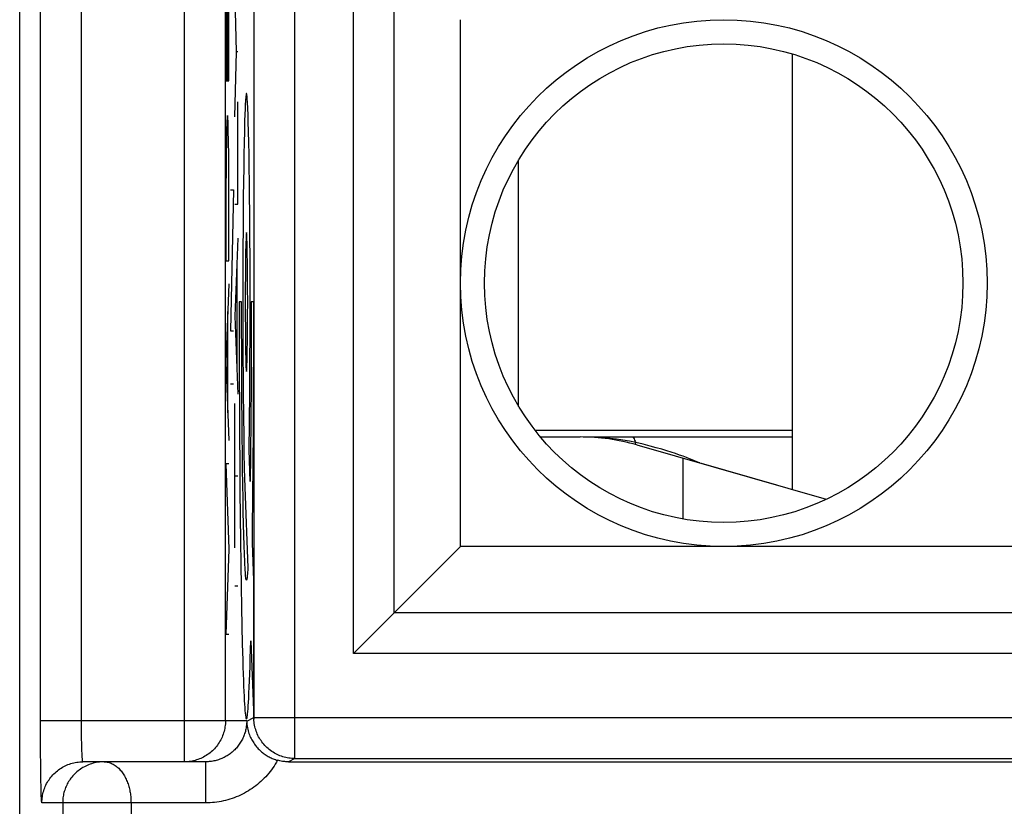
# Model space of a CAD drawing. Units: millimetres. Extents: x -26.2 to 23.6, y -23.9 to 26.1.
# Drawn here: x -1.2 to 6, y -14.7 to -8.9 of the extents above; entities that cross this region are included whole.
import ezdxf

# ---------------------------------------------------------------- set-up
doc = ezdxf.new("R2010")
doc.units = ezdxf.units.MM
doc.header["$LTSCALE"] = 16.335
doc.layers.get('0').update_dxf_attribs({"linetype": 'CONTINUOUS'})
for name, color, linetype in [('ASSI', 7, 'CONTINUOUS'), ('DRAFT', 7, 'CONTINUOUS'), ('RACCORDO', 7, 'CONTINUOUS'), ('SMUSSO', 7, 'CONTINUOUS')]:
    doc.layers.add(name, color=color, linetype=linetype)

msp = doc.modelspace()

# ---------------------------------------------------------------- linework, layer by layer
at = {"color": 250, "linetype": 'CONTINUOUS'}
for p, q in [((0.2889, -8.4101), (0.2889, -9.3571)), ((0.3116, -9.3571), (0.3116, -8.3973)), ((0.3003, -9.3571), (0.3003, -8.4698)), ((0.3669, -9.1443), (0.3541, -8.669)), ((0.3541, -9.6206), (0.3669, -9.1443)), ((0.3768, -9.1443), (0.3669, -9.1443)), ((0.2889, -9.3571), (0.3116, -9.3571)), ((0.3768, -10.2581), (0.3768, -9.5111)), ((0.4528, -9.6566), (0.4508, -9.5956)), ((0.4259, -9.6567), (0.424, -9.7275)), ((0.4547, -9.7273), (0.4528, -9.6566)), ((0.424, -9.7275), (0.4222, -9.8073)), ((0.4565, -9.8072), (0.4547, -9.7273)), ((0.4222, -9.8073), (0.4205, -9.8957)), ((0.4582, -9.8957), (0.4565, -9.8072)), ((0.4205, -9.8957), (0.419, -9.9919)), ((0.4597, -9.9921), (0.4582, -9.8957)), ((0.419, -9.9919), (0.4176, -10.0953)), ((0.4611, -10.0957), (0.4597, -9.9921)), ((0.3215, -10.153), (0.3442, -10.153)), ((0.3442, -10.153), (0.3215, -11.1853)), ((0.4176, -10.0953), (0.4164, -10.2051)), ((0.4624, -10.2056), (0.4611, -10.0957)), ((0.4164, -10.2051), (0.4153, -10.3207)), ((0.4634, -10.321), (0.4624, -10.2056)), ((0.2889, -10.2609), (0.2889, -10.6736)), ((0.3116, -10.6736), (0.3116, -10.2609)), ((0.3541, -10.2581), (0.3768, -10.2581)), ((0.4153, -10.3207), (0.4144, -10.4435)), ((0.4646, -10.4928), (0.4634, -10.321)), ((0.4144, -10.4435), (0.4137, -10.5728)), ((0.3768, -10.5064), (0.3541, -11.0775)), ((0.4654, -10.6667), (0.4646, -10.4928)), ((0.4137, -10.5728), (0.413, -10.772)), ((0.2889, -10.6736), (0.3116, -10.6736)), ((0.3689, -10.7061), (0.3689, -11.4489)), ((0.4659, -10.8503), (0.4654, -10.6667)), ((0.413, -10.772), (0.4127, -10.974)), ((0.3116, -10.8407), (0.2889, -11.4143)), ((0.466, -11.036), (0.4659, -10.8503)), ((0.4039, -10.974), (0.3861, -10.974)), ((0.4127, -10.974), (0.4128, -11.0992)), ((0.4926, -10.974), (0.4748, -10.974)), ((0.4748, -10.974), (0.4748, -11.1095)), ((0.4923, -11.2916), (0.4926, -10.974)), ((0.3036, -11.7857), (0.3036, -11.0429)), ((0.3541, -11.0775), (0.3768, -11.6486)), ((0.4656, -11.2209), (0.466, -11.036)), ((0.4128, -11.0992), (0.4136, -11.3481)), ((0.4748, -11.1095), (0.4745, -11.2447)), ((0.3215, -11.1853), (0.3442, -11.1853)), ((0.4044, -11.3103), (0.404, -11.1761)), ((0.4649, -11.3987), (0.4656, -11.2209)), ((0.3864, -11.3046), (0.387, -11.5239)), ((0.4745, -11.2447), (0.4741, -11.379)), ((0.4914, -11.6067), (0.4923, -11.2916)), ((0.4048, -11.4432), (0.4044, -11.3103)), ((0.4136, -11.3481), (0.4147, -11.5492)), ((0.4741, -11.379), (0.4736, -11.5116)), ((0.2889, -11.4143), (0.3116, -11.9879)), ((0.4054, -11.5742), (0.4048, -11.4432)), ((0.4639, -11.5691), (0.4649, -11.3987)), ((0.387, -11.5239), (0.3878, -11.7407)), ((0.4736, -11.5116), (0.4729, -11.6419)), ((0.3215, -11.5736), (0.3442, -11.5736)), ((0.4062, -11.7025), (0.4054, -11.5742)), ((0.4147, -11.5492), (0.4153, -11.627)), ((0.4629, -11.6874), (0.4639, -11.5691)), ((0.4153, -11.627), (0.4171, -11.812)), ((0.4729, -11.6419), (0.472, -11.7716)), ((0.49, -11.9151), (0.4914, -11.6067)), ((0.3541, -12.7724), (0.3541, -11.7167)), ((0.4072, -11.8307), (0.4062, -11.7025)), ((0.4617, -11.8007), (0.4629, -11.6874)), ((0.3878, -11.7407), (0.3889, -11.9536)), ((0.4171, -11.812), (0.4189, -11.9512)), ((0.4604, -11.908), (0.4617, -11.8007)), ((0.472, -11.7716), (0.471, -11.8986)), ((0.4083, -11.9579), (0.4072, -11.8307)), ((0.3889, -11.9536), (0.3903, -12.1612)), ((0.4189, -11.9512), (0.421, -12.0775)), ((0.471, -11.8986), (0.4698, -12.0211)), ((0.4884, -12.1626), (0.49, -11.9151)), ((2.5498, -11.9114), (4.4305, -11.9114)), ((0.4096, -12.0801), (0.4083, -11.9579)), ((0.4698, -12.0211), (0.4685, -12.1385)), ((0.411, -12.1968), (0.4096, -12.0801)), ((0.421, -12.0775), (0.4233, -12.1895)), ((0.4665, -12.2858), (0.4581, -12.0554)), ((0.3116, -12.1585), (0.2889, -12.1585)), ((0.2889, -12.1585), (0.3116, -12.7815)), ((0.3903, -12.1612), (0.3919, -12.3553)), ((0.4864, -12.4009), (0.4884, -12.1626)), ((0.4126, -12.3076), (0.411, -12.1968)), ((0.4233, -12.1895), (0.4251, -12.2633)), ((0.3541, -12.2445), (0.3768, -12.2445)), ((0.4143, -12.4118), (0.4126, -12.3076)), ((0.4251, -12.2633), (0.4271, -12.3276)), ((0.3919, -12.3553), (0.3937, -12.5425)), ((0.4271, -12.3276), (0.4498, -12.9177)), ((0.4161, -12.509), (0.4143, -12.4118)), ((0.4841, -12.6281), (0.4864, -12.4009)), ((0.418, -12.5987), (0.4161, -12.509)), ((0.3937, -12.5425), (0.3957, -12.7218)), ((0.4201, -12.6805), (0.418, -12.5987)), ((0.4828, -12.737), (0.4841, -12.6281)), ((0.3957, -12.7218), (0.398, -12.8925)), ((0.4222, -12.754), (0.4201, -12.6805)), ((0.4926, -13.0073), (0.4828, -12.737)), ((0.3116, -12.7815), (0.2889, -13.4044)), ((0.4244, -12.8186), (0.4222, -12.754)), ((0.4266, -12.8726), (0.4244, -12.8186)), ((0.398, -12.8925), (0.4004, -13.0538)), ((0.4926, -14.024), (0.4926, -13.0073)), ((0.3541, -13.0487), (0.3768, -13.0487)), ((0.4004, -13.0538), (0.4031, -13.2049)), ((0.4031, -13.2049), (0.4059, -13.3452)), ((0.4059, -13.3452), (0.4089, -13.4739)), ((0.2889, -13.4044), (0.3116, -13.4044)), ((0.4704, -13.4509), (0.4926, -14.024))]:
    msp.add_line(p, q, dxfattribs=at)
at = {"color": 7, "linetype": 'CONTINUOUS'}
for p, q in [((4.4305, -9.1595), (4.4305, -12.3454)), ((2.4305, -11.7376), (2.4305, -9.9352)), ((2.59, -11.9614), (2.8805, -11.9614)), ((2.9012, -11.9614), (4.4305, -11.9614)), ((3.294, -12.0195), (4.681, -12.4172)), ((3.6305, -12.116), (3.6305, -12.5605))]:
    msp.add_line(p, q, dxfattribs=at)
at = {"color": 250, "linetype": 'CONTINUOUS'}
for points in [[(0.4508, -9.5956), (0.4497, -9.5689), (0.4487, -9.5465), (0.4478, -9.5265), (0.4468, -9.5087), (0.4457, -9.4932), (0.4447, -9.48), (0.4437, -9.4688), (0.4426, -9.4602), (0.4415, -9.454), (0.4404, -9.4502), (0.4394, -9.449), (0.4383, -9.4503), (0.4372, -9.454), (0.4361, -9.4602), (0.4351, -9.4688), (0.434, -9.48), (0.433, -9.4932), (0.432, -9.5087), (0.431, -9.5264), (0.43, -9.5465), (0.429, -9.5689), (0.428, -9.5956), (0.4259, -9.6567)], [(0.3116, -10.2609), (0.3114, -10.1347), (0.3107, -10.0133), (0.3097, -9.9013), (0.3083, -9.8014), (0.3066, -9.7209), (0.3046, -9.661), (0.3025, -9.6239), (0.3003, -9.6111), (0.298, -9.6235), (0.2959, -9.6601), (0.294, -9.7197), (0.2922, -9.8014), (0.2908, -9.8994), (0.2898, -10.0112), (0.2891, -10.1325), (0.2889, -10.2609)], [(0.4394, -10.4657), (0.4376, -10.4754), (0.436, -10.504), (0.4344, -10.5506), (0.4331, -10.6146), (0.432, -10.6912), (0.4312, -10.7787), (0.4307, -10.8735), (0.4305, -10.974), (0.4307, -11.0727), (0.4312, -11.1677), (0.432, -11.2553), (0.4331, -11.3335), (0.4344, -11.3964), (0.4359, -11.4433), (0.4376, -11.4723), (0.4394, -11.4823)], [(0.4394, -11.4823), (0.4411, -11.4727), (0.4427, -11.444), (0.4443, -11.3974), (0.4456, -11.3335), (0.4467, -11.2568), (0.4475, -11.1694), (0.4481, -11.0745), (0.4482, -10.974), (0.4481, -10.8753), (0.4476, -10.7803), (0.4467, -10.6927), (0.4456, -10.6146), (0.4443, -10.5516), (0.4428, -10.5047), (0.4411, -10.4757), (0.4394, -10.4657)], [(0.3861, -10.974), (0.3862, -11.0842), (0.3864, -11.3046)], [(0.404, -11.1761), (0.4039, -11.0413), (0.4039, -10.974)], [(0.4581, -12.0554), (0.4589, -12.0082), (0.4604, -11.908)], [(0.4685, -12.1385), (0.467, -12.2501), (0.4665, -12.2859)], [(0.4498, -12.9177), (0.4488, -12.9345), (0.4478, -12.9495), (0.4468, -12.9629), (0.4457, -12.9745), (0.4447, -12.9843), (0.4436, -12.9926), (0.4426, -12.9991), (0.4415, -13.0037), (0.4404, -13.0064), (0.4394, -13.0073), (0.4382, -13.0062), (0.437, -13.0027), (0.4358, -12.997), (0.4346, -12.989), (0.4334, -12.9786), (0.4322, -12.966), (0.4311, -12.9516), (0.4299, -12.935), (0.4288, -12.9163), (0.4277, -12.8955), (0.4266, -12.8726)], [(0.4089, -13.4739), (0.4104, -13.5338), (0.412, -13.5905), (0.4136, -13.644), (0.4153, -13.6941), (0.4169, -13.741), (0.4186, -13.7843), (0.4203, -13.8219), (0.4219, -13.8563), (0.4236, -13.8875), (0.4252, -13.9156), (0.4269, -13.9404), (0.4286, -13.962), (0.4304, -13.981), (0.4322, -13.9964), (0.434, -14.0085), (0.4358, -14.0171), (0.4376, -14.0223), (0.4394, -14.024), (0.4408, -14.0229), (0.4422, -14.0197), (0.4437, -14.0142), (0.4451, -14.0066), (0.4465, -13.997), (0.4479, -13.9852), (0.4495, -13.9686), (0.4511, -13.949), (0.4528, -13.9265), (0.4544, -13.9011), (0.456, -13.8727), (0.4579, -13.8342), (0.4598, -13.7913), (0.4616, -13.7444), (0.4635, -13.6933), (0.4653, -13.6384), (0.467, -13.5796), (0.4688, -13.5171), (0.4704, -13.4509)]]:
    msp.add_lwpolyline(points, dxfattribs=at)
at = {"color": 7, "linetype": 'CONTINUOUS'}
msp.add_arc((2.8805, -13.4614), 1.5, 74, 90, dxfattribs=at)
at = {"layer": 'ASSI', "color": 7, "linetype": 'CONTINUOUS'}
for p, q in [((-1.2195, -22.6864), (-1.2195, 24.8136)), ((2.0042, -12.7627), (2.0042, -8.9101)), ((3.284, -12.0175), (3.2871, -12.0022)), ((3.3417, -12.0149), (3.2872, -12.0023)), ((3.6336, -12.1027), (3.6072, -12.0931)), ((3.6577, -12.1117), (3.6336, -12.1027)), ((3.7469, -12.1475), (3.6992, -12.128)), ((3.7566, -12.1513), (3.7469, -12.1475)), ((4.3183, -12.3133), (3.7683, -12.1555)), ((1.2235, -13.5434), (2.0042, -12.7627)), ((8.4305, -12.7627), (2.0042, -12.7627)), ((0.1431, -14.3364), (-0.7571, -14.3364)), ((0.7463, -14.3364), (8.4305, -14.3364))]:
    msp.add_line(p, q, dxfattribs=at)
at = {"layer": 'ASSI', "color": 250, "linetype": 'CONTINUOUS'}
for p, q in [((-0.0143, -14.3364), (-0.0143, -7.3364)), ((0.7935, -14.3128), (0.7935, -7.36)), ((-1.0675, -14.1053), (-1.0675, -7.6364)), ((-0.7675, -14.0623), (-0.7676, -7.6364)), ((0.2857, -14.0364), (0.2857, -7.6364)), ((0.4936, -7.66), (0.4936, -14.0128)), ((1.2235, -13.5434), (1.2235, -8.1294)), ((1.5189, -13.248), (1.5189, -8.4248)), ((8.4305, -13.248), (1.5189, -13.248)), ((8.4305, -13.5434), (1.2235, -13.5434)), ((0.4412, -14.0364), (-1.0675, -14.0364)), ((0.4412, -14.039), (0.4936, -14.0128)), ((0.4412, -14.0364), (0.4412, -14.039)), ((0.4936, -14.0128), (8.4305, -14.0128)), ((-1.0672, -14.191), (-1.0675, -14.1053)), ((-0.7673, -14.1052), (-0.7675, -14.0623)), ((-0.7669, -14.1388), (-0.7673, -14.1052)), ((-0.7665, -14.1709), (-0.7669, -14.1388)), ((-0.7659, -14.2012), (-0.7665, -14.1709)), ((-1.0667, -14.2737), (-1.0672, -14.191)), ((-0.7653, -14.2224), (-0.7659, -14.2012)), ((-0.7647, -14.2422), (-0.7653, -14.2224)), ((-0.7641, -14.2605), (-0.7647, -14.2422)), ((-0.7636, -14.2717), (-0.7641, -14.2605)), ((-1.066, -14.3512), (-1.0667, -14.2737)), ((-0.7631, -14.2822), (-0.7636, -14.2717)), ((-0.7626, -14.2918), (-0.7631, -14.2822)), ((-0.7621, -14.3005), (-0.7626, -14.2918)), ((0.7935, -14.3128), (0.7463, -14.3364)), ((0.7935, -14.3128), (8.4305, -14.3128)), ((-1.0651, -14.4219), (-1.066, -14.3512)), ((-0.6018, -14.3364), (-0.6135, -14.3366)), ((0.1411, -14.6364), (0.1411, -14.3364)), ((-1.0642, -14.4728), (-1.0651, -14.4219)), ((-1.0633, -14.5177), (-1.0642, -14.4728)), ((-1.0626, -14.5471), (-1.0633, -14.5177)), ((-1.0618, -14.5726), (-1.0626, -14.5471)), ((-1.0612, -14.5874), (-1.0618, -14.5726)), ((-1.0606, -14.6003), (-1.0612, -14.5874)), ((0.1411, -14.6364), (-1.0571, -14.6364)), ((-0.9051, -14.6364), (-0.9051, -17.4158)), ((-0.4052, -14.6364), (-0.4052, -17.9157))]:
    msp.add_line(p, q, dxfattribs=at)
at = {"layer": 'ASSI', "color": 7, "linetype": 'CONTINUOUS'}
for points in [[(3.2872, -12.0023), (3.2402, -11.9928), (3.1932, -11.9849), (3.1463, -11.9782), (3.0996, -11.9729), (3.0532, -11.9686), (3.0074, -11.9654), (2.9621, -11.9632), (2.9175, -11.9618), (2.9061, -11.9617)], [(3.6072, -12.0931), (3.5785, -12.0831), (3.5472, -12.0726), (3.5138, -12.0619), (3.4777, -12.051), (3.4373, -12.0395), (3.3917, -12.0274), (3.3417, -12.0149)], [(3.6992, -12.128), (3.6795, -12.1202), (3.6577, -12.1117)], [(0.4412, -14.039), (0.4418, -14.0517), (0.4429, -14.0641), (0.4445, -14.076), (0.4465, -14.0875), (0.4488, -14.0986), (0.4515, -14.1093), (0.4545, -14.1197), (0.4578, -14.1298), (0.4614, -14.1395), (0.4652, -14.1489), (0.4692, -14.1579), (0.4734, -14.1667), (0.4778, -14.1752), (0.4824, -14.1834), (0.4872, -14.1913), (0.4922, -14.199), (0.4973, -14.2065), (0.5026, -14.2137), (0.508, -14.2208), (0.5136, -14.2276), (0.5194, -14.2342), (0.5252, -14.2405), (0.5312, -14.2467), (0.5372, -14.2525), (0.5434, -14.2582), (0.5496, -14.2636), (0.556, -14.2689), (0.5624, -14.274), (0.569, -14.2789), (0.5758, -14.2836), (0.5827, -14.2882), (0.5898, -14.2926), (0.597, -14.2968), (0.6044, -14.3009), (0.6119, -14.3047), (0.6195, -14.3084), (0.6272, -14.3118), (0.635, -14.315), (0.6429, -14.318), (0.6508, -14.3208), (0.6588, -14.3234), (0.6668, -14.3257)], [(0.7463, -14.3364), (0.7374, -14.3363), (0.7285, -14.3359), (0.7196, -14.3352), (0.7107, -14.3343), (0.7019, -14.3331), (0.693, -14.3316), (0.6842, -14.3299), (0.6755, -14.3279), (0.6668, -14.3257)]]:
    msp.add_lwpolyline(points, dxfattribs=at)
at = {"layer": 'ASSI', "color": 250, "linetype": 'CONTINUOUS'}
for points in [[(3.2624, -11.9614), (3.266, -11.9632), (3.2701, -11.968), (3.2745, -11.9751), (3.279, -11.9838)], [(3.279, -11.9838), (3.2833, -11.9931), (3.2872, -12.0023)], [(0.2857, -14.0364), (0.2855, -14.0476), (0.2848, -14.0588), (0.2838, -14.07), (0.2823, -14.0811), (0.2804, -14.0922), (0.2781, -14.1032), (0.2754, -14.114), (0.2723, -14.1248), (0.2688, -14.1355), (0.2649, -14.146), (0.2606, -14.1564), (0.256, -14.1666), (0.2509, -14.1766), (0.2455, -14.1864), (0.2397, -14.196), (0.2335, -14.2054), (0.2271, -14.2145), (0.2202, -14.2234), (0.2131, -14.2321), (0.2056, -14.2405), (0.1978, -14.2485), (0.1897, -14.2563), (0.1814, -14.2638), (0.1727, -14.271), (0.1638, -14.2778), (0.1547, -14.2843), (0.1453, -14.2904), (0.1357, -14.2962), (0.1259, -14.3016), (0.1159, -14.3067), (0.1057, -14.3114), (0.0953, -14.3157), (0.0848, -14.3196), (0.0741, -14.3231), (0.0633, -14.3262), (0.0525, -14.3289), (0.0415, -14.3312), (0.0304, -14.3331), (0.0193, -14.3345), (0.0081, -14.3356), (-0.0031, -14.3362), (-0.0143, -14.3364)], [(0.4412, -14.0364), (0.4411, -14.045), (0.4407, -14.0536), (0.4401, -14.0623), (0.4392, -14.0709), (0.4381, -14.0795), (0.4367, -14.0881), (0.4351, -14.0967), (0.4332, -14.1052), (0.4311, -14.1137), (0.4287, -14.1221), (0.426, -14.1305), (0.4232, -14.1388), (0.4201, -14.147), (0.4167, -14.1551), (0.4131, -14.1631), (0.4093, -14.1709), (0.4053, -14.1787), (0.401, -14.1863), (0.3966, -14.1938), (0.3919, -14.2012), (0.387, -14.2084), (0.3819, -14.2155), (0.3765, -14.2224), (0.371, -14.2292), (0.3653, -14.2358), (0.3594, -14.2422), (0.3533, -14.2485), (0.347, -14.2546), (0.3406, -14.2605), (0.334, -14.2662), (0.3272, -14.2717), (0.3203, -14.2771), (0.3132, -14.2822), (0.306, -14.2871), (0.2986, -14.2918), (0.2911, -14.2962), (0.2835, -14.3005), (0.2757, -14.3045), (0.2678, -14.3083), (0.2599, -14.3119), (0.2518, -14.3153), (0.2436, -14.3184), (0.2353, -14.3212), (0.2269, -14.3239), (0.2185, -14.3263), (0.21, -14.3284), (0.2014, -14.3303), (0.1928, -14.3319), (0.1842, -14.3333), (0.1756, -14.3344), (0.1669, -14.3353), (0.1583, -14.3359), (0.1497, -14.3363), (0.1431, -14.3364)], [(0.7935, -14.3128), (0.7823, -14.3126), (0.7711, -14.312), (0.7599, -14.3109), (0.7488, -14.3095), (0.7378, -14.3076), (0.7268, -14.3053), (0.7159, -14.3026), (0.7051, -14.2995), (0.6945, -14.296), (0.6839, -14.2921), (0.6736, -14.2878), (0.6634, -14.2831), (0.6534, -14.278), (0.6436, -14.2726), (0.6339, -14.2668), (0.6246, -14.2607), (0.6154, -14.2542), (0.6065, -14.2474), (0.5979, -14.2402), (0.5895, -14.2327), (0.5814, -14.2249), (0.5736, -14.2169), (0.5662, -14.2085), (0.559, -14.1999), (0.5522, -14.191), (0.5457, -14.1818), (0.5396, -14.1724), (0.5338, -14.1628), (0.5283, -14.153), (0.5233, -14.143), (0.5186, -14.1328), (0.5143, -14.1224), (0.5104, -14.1119), (0.5069, -14.1013), (0.5038, -14.0905), (0.5011, -14.0796), (0.4988, -14.0686), (0.4969, -14.0575), (0.4955, -14.0464), (0.4944, -14.0353), (0.4938, -14.0241), (0.4936, -14.0128)], [(-0.7571, -14.3364), (-0.7574, -14.3363), (-0.7577, -14.3359), (-0.758, -14.3353), (-0.7583, -14.3344), (-0.7586, -14.3333), (-0.7589, -14.3319), (-0.7592, -14.3303), (-0.7595, -14.3284), (-0.7598, -14.3263), (-0.7601, -14.3239), (-0.7604, -14.3212), (-0.7607, -14.3184), (-0.761, -14.3153), (-0.7612, -14.3119), (-0.7615, -14.3083), (-0.7618, -14.3045), (-0.7621, -14.3005)], [(0.6668, -14.3257), (0.6587, -14.34), (0.6502, -14.354), (0.6413, -14.3678), (0.632, -14.3814), (0.6224, -14.3947), (0.6124, -14.4077), (0.6021, -14.4205), (0.5914, -14.433), (0.5803, -14.4452), (0.569, -14.4571), (0.5572, -14.4687), (0.5452, -14.4799), (0.5329, -14.4908), (0.5203, -14.5014), (0.5075, -14.5116), (0.4943, -14.5214), (0.4809, -14.5309), (0.4672, -14.54), (0.4533, -14.5488), (0.4392, -14.5571), (0.4248, -14.5651), (0.4102, -14.5727), (0.3954, -14.5799), (0.3804, -14.5866), (0.3652, -14.593), (0.3498, -14.5989), (0.3343, -14.6045), (0.3186, -14.6096), (0.3027, -14.6142), (0.2868, -14.6184), (0.2708, -14.6222), (0.2546, -14.6256), (0.2385, -14.6285), (0.2223, -14.6309), (0.206, -14.6329), (0.1897, -14.6344), (0.1735, -14.6355), (0.1573, -14.6362), (0.1411, -14.6364)], [(-1.0571, -14.6364), (-1.0568, -14.6252), (-1.0562, -14.614), (-1.0552, -14.6028), (-1.0537, -14.5917), (-1.0518, -14.5806), (-1.0495, -14.5697), (-1.0468, -14.5588), (-1.0437, -14.548), (-1.0402, -14.5373), (-1.0363, -14.5268), (-1.032, -14.5164), (-1.0274, -14.5062), (-1.0223, -14.4962), (-1.0169, -14.4864), (-1.0111, -14.4768), (-1.0049, -14.4674), (-0.9984, -14.4583), (-0.9916, -14.4494), (-0.9845, -14.4407), (-0.977, -14.4324), (-0.9692, -14.4243), (-0.9611, -14.4165), (-0.9528, -14.409), (-0.9441, -14.4019), (-0.9352, -14.395), (-0.9261, -14.3885), (-0.9167, -14.3824), (-0.9071, -14.3766), (-0.8973, -14.3712), (-0.8872, -14.3661), (-0.8771, -14.3614), (-0.8667, -14.3571), (-0.8562, -14.3532), (-0.8455, -14.3497), (-0.8347, -14.3466), (-0.8239, -14.3439), (-0.8129, -14.3416), (-0.8018, -14.3398), (-0.7907, -14.3383), (-0.7795, -14.3373), (-0.7683, -14.3366), (-0.7571, -14.3364)], [(-0.6135, -14.3366), (-0.6252, -14.3373), (-0.6369, -14.3384), (-0.6485, -14.34), (-0.6601, -14.342), (-0.6716, -14.3445), (-0.6829, -14.3473), (-0.694, -14.3506), (-0.7049, -14.3543), (-0.7157, -14.3584), (-0.7262, -14.3628), (-0.7366, -14.3676), (-0.7466, -14.3728), (-0.7564, -14.3783), (-0.7659, -14.3841), (-0.7751, -14.3902), (-0.7841, -14.3966), (-0.7927, -14.4033), (-0.801, -14.4102), (-0.8091, -14.4174), (-0.8167, -14.4247), (-0.8241, -14.4323), (-0.8311, -14.4401), (-0.8379, -14.448), (-0.8442, -14.4561), (-0.8503, -14.4644), (-0.856, -14.4728), (-0.8614, -14.4813), (-0.8665, -14.4899), (-0.8713, -14.4987), (-0.8757, -14.5075), (-0.8798, -14.5164), (-0.8836, -14.5253), (-0.8871, -14.5344), (-0.8902, -14.5435), (-0.8931, -14.5527), (-0.8956, -14.5619), (-0.8979, -14.5711), (-0.8998, -14.5803), (-0.9014, -14.5895), (-0.9027, -14.5988), (-0.9038, -14.6081), (-0.9045, -14.6175), (-0.905, -14.6269), (-0.9051, -14.6364)], [(-0.6018, -14.3364), (-0.5941, -14.3366), (-0.5865, -14.3373), (-0.579, -14.3384), (-0.5715, -14.34), (-0.5639, -14.342), (-0.5565, -14.3445), (-0.5492, -14.3473), (-0.542, -14.3506), (-0.5349, -14.3543), (-0.5279, -14.3584), (-0.5211, -14.3628), (-0.5144, -14.3677), (-0.5079, -14.3728), (-0.5016, -14.3783), (-0.4954, -14.3841), (-0.4894, -14.3902), (-0.4836, -14.3966), (-0.478, -14.4033), (-0.4726, -14.4102), (-0.4675, -14.4174), (-0.4625, -14.4248), (-0.4577, -14.4323), (-0.4531, -14.4401), (-0.4488, -14.448), (-0.4447, -14.4561), (-0.4407, -14.4644), (-0.437, -14.4728), (-0.4335, -14.4813), (-0.4302, -14.4899), (-0.4272, -14.4987), (-0.4243, -14.5075), (-0.4216, -14.5164), (-0.4192, -14.5253), (-0.4169, -14.5344), (-0.4149, -14.5435), (-0.413, -14.5527), (-0.4114, -14.5619), (-0.4099, -14.5711), (-0.4087, -14.5803), (-0.4076, -14.5895), (-0.4068, -14.5988), (-0.4061, -14.6081), (-0.4056, -14.6175), (-0.4053, -14.6269), (-0.4052, -14.6364)], [(-1.0571, -14.6364), (-1.0574, -14.6362), (-1.0577, -14.6354), (-1.058, -14.6342), (-1.0583, -14.6324), (-1.0586, -14.6302), (-1.0589, -14.6274), (-1.0592, -14.6242), (-1.0595, -14.6204), (-1.0598, -14.6161), (-1.0601, -14.6113), (-1.0603, -14.6061), (-1.0606, -14.6003)]]:
    msp.add_lwpolyline(points, dxfattribs=at)
at = {"layer": 'ASSI', "color": 7, "linetype": 'CONTINUOUS'}
for radius in [1.9263, 1.75]:
    msp.add_circle((3.9305, -10.8364), radius, dxfattribs=at)
at = {"layer": 'DRAFT', "color": 7, "linetype": 'CONTINUOUS'}
for p, q in [((2.0042, -12.7627), (2.0042, -8.9101)), ((8.4305, -12.7627), (2.0042, -12.7627))]:
    msp.add_line(p, q, dxfattribs=at)
msp.add_circle((3.9305, -10.8364), 1.9263, dxfattribs=at)
at = {"layer": 'RACCORDO', "color": 7, "linetype": 'CONTINUOUS'}
for p, q in [((-1.2195, -22.6864), (-1.2195, 24.8136)), ((1.2235, -13.5434), (2.0042, -12.7627)), ((0.1431, -14.3364), (-0.7571, -14.3364)), ((0.7463, -14.3364), (8.4305, -14.3364))]:
    msp.add_line(p, q, dxfattribs=at)
at = {"layer": 'RACCORDO', "color": 250, "linetype": 'CONTINUOUS'}
for p, q in [((-0.0143, -14.3364), (-0.0143, -7.3364)), ((0.7935, -14.3128), (0.7935, -7.36)), ((-1.0675, -14.1053), (-1.0675, -7.6364)), ((-0.7675, -14.0623), (-0.7676, -7.6364)), ((0.2857, -14.0364), (0.2857, -7.6364)), ((0.4936, -7.66), (0.4936, -14.0128)), ((1.2235, -13.5434), (1.2235, -8.1294)), ((1.5189, -13.248), (1.5189, -8.4248)), ((8.4305, -13.248), (1.5189, -13.248)), ((8.4305, -13.5434), (1.2235, -13.5434)), ((0.4412, -14.0364), (-1.0675, -14.0364)), ((0.4412, -14.039), (0.4936, -14.0128)), ((0.4412, -14.0364), (0.4412, -14.039)), ((0.4936, -14.0128), (8.4305, -14.0128)), ((-1.0672, -14.191), (-1.0675, -14.1053)), ((-0.7673, -14.1052), (-0.7675, -14.0623)), ((-0.7669, -14.1388), (-0.7673, -14.1052)), ((-0.7665, -14.1709), (-0.7669, -14.1388)), ((-0.7659, -14.2012), (-0.7665, -14.1709)), ((-1.0667, -14.2737), (-1.0672, -14.191)), ((-0.7653, -14.2224), (-0.7659, -14.2012)), ((-0.7647, -14.2422), (-0.7653, -14.2224)), ((-0.7641, -14.2605), (-0.7647, -14.2422)), ((-0.7636, -14.2717), (-0.7641, -14.2605)), ((-1.066, -14.3512), (-1.0667, -14.2737)), ((-0.7631, -14.2822), (-0.7636, -14.2717)), ((-0.7626, -14.2918), (-0.7631, -14.2822)), ((-0.7621, -14.3005), (-0.7626, -14.2918)), ((0.7935, -14.3128), (0.7463, -14.3364)), ((0.7935, -14.3128), (8.4305, -14.3128)), ((-1.0651, -14.4219), (-1.066, -14.3512)), ((0.1411, -14.6364), (0.1411, -14.3364)), ((-1.0642, -14.4728), (-1.0651, -14.4219)), ((-1.0633, -14.5177), (-1.0642, -14.4728)), ((-1.0626, -14.5471), (-1.0633, -14.5177)), ((-1.0618, -14.5726), (-1.0626, -14.5471)), ((-1.0612, -14.5874), (-1.0618, -14.5726)), ((-1.0606, -14.6003), (-1.0612, -14.5874)), ((0.1411, -14.6364), (-1.0571, -14.6364)), ((-0.9051, -14.6364), (-0.9051, -17.4158)), ((-0.4052, -14.6364), (-0.4052, -17.9157))]:
    msp.add_line(p, q, dxfattribs=at)
for points in [[(0.2857, -14.0364), (0.2855, -14.0476), (0.2848, -14.0588), (0.2838, -14.07), (0.2823, -14.0811), (0.2804, -14.0922), (0.2781, -14.1032), (0.2754, -14.114), (0.2723, -14.1248), (0.2688, -14.1355), (0.2649, -14.146), (0.2606, -14.1564), (0.256, -14.1666), (0.2509, -14.1766), (0.2455, -14.1864), (0.2397, -14.196), (0.2335, -14.2054), (0.2271, -14.2145), (0.2202, -14.2234), (0.2131, -14.2321), (0.2056, -14.2405), (0.1978, -14.2485), (0.1897, -14.2563), (0.1814, -14.2638), (0.1727, -14.271), (0.1638, -14.2778), (0.1547, -14.2843), (0.1453, -14.2904), (0.1357, -14.2962), (0.1259, -14.3016), (0.1159, -14.3067), (0.1057, -14.3114), (0.0953, -14.3157), (0.0848, -14.3196), (0.0741, -14.3231), (0.0633, -14.3262), (0.0525, -14.3289), (0.0415, -14.3312), (0.0304, -14.3331), (0.0193, -14.3345), (0.0081, -14.3356), (-0.0031, -14.3362), (-0.0143, -14.3364)], [(0.4412, -14.0364), (0.4411, -14.045), (0.4407, -14.0536), (0.4401, -14.0623), (0.4392, -14.0709), (0.4381, -14.0795), (0.4367, -14.0881), (0.4351, -14.0967), (0.4332, -14.1052), (0.4311, -14.1137), (0.4287, -14.1221), (0.426, -14.1305), (0.4232, -14.1388), (0.4201, -14.147), (0.4167, -14.1551), (0.4131, -14.1631), (0.4093, -14.1709), (0.4053, -14.1787), (0.401, -14.1863), (0.3966, -14.1938), (0.3919, -14.2012), (0.387, -14.2084), (0.3819, -14.2155), (0.3765, -14.2224), (0.371, -14.2292), (0.3653, -14.2358), (0.3594, -14.2422), (0.3533, -14.2485), (0.347, -14.2546), (0.3406, -14.2605), (0.334, -14.2662), (0.3272, -14.2717), (0.3203, -14.2771), (0.3132, -14.2822), (0.306, -14.2871), (0.2986, -14.2918), (0.2911, -14.2962), (0.2835, -14.3005), (0.2757, -14.3045), (0.2678, -14.3083), (0.2599, -14.3119), (0.2518, -14.3153), (0.2436, -14.3184), (0.2353, -14.3212), (0.2269, -14.3239), (0.2185, -14.3263), (0.21, -14.3284), (0.2014, -14.3303), (0.1928, -14.3319), (0.1842, -14.3333), (0.1756, -14.3344), (0.1669, -14.3353), (0.1583, -14.3359), (0.1497, -14.3363), (0.1431, -14.3364)], [(0.7935, -14.3128), (0.7823, -14.3126), (0.7711, -14.312), (0.7599, -14.3109), (0.7488, -14.3095), (0.7378, -14.3076), (0.7268, -14.3053), (0.7159, -14.3026), (0.7051, -14.2995), (0.6945, -14.296), (0.6839, -14.2921), (0.6736, -14.2878), (0.6634, -14.2831), (0.6534, -14.278), (0.6436, -14.2726), (0.6339, -14.2668), (0.6246, -14.2607), (0.6154, -14.2542), (0.6065, -14.2474), (0.5979, -14.2402), (0.5895, -14.2327), (0.5814, -14.2249), (0.5736, -14.2169), (0.5662, -14.2085), (0.559, -14.1999), (0.5522, -14.191), (0.5457, -14.1818), (0.5396, -14.1724), (0.5338, -14.1628), (0.5283, -14.153), (0.5233, -14.143), (0.5186, -14.1328), (0.5143, -14.1224), (0.5104, -14.1119), (0.5069, -14.1013), (0.5038, -14.0905), (0.5011, -14.0796), (0.4988, -14.0686), (0.4969, -14.0575), (0.4955, -14.0464), (0.4944, -14.0353), (0.4938, -14.0241), (0.4936, -14.0128)], [(-0.7571, -14.3364), (-0.7574, -14.3363), (-0.7577, -14.3359), (-0.758, -14.3353), (-0.7583, -14.3344), (-0.7586, -14.3333), (-0.7589, -14.3319), (-0.7592, -14.3303), (-0.7595, -14.3284), (-0.7598, -14.3263), (-0.7601, -14.3239), (-0.7604, -14.3212), (-0.7607, -14.3184), (-0.761, -14.3153), (-0.7612, -14.3119), (-0.7615, -14.3083), (-0.7618, -14.3045), (-0.7621, -14.3005)], [(0.6668, -14.3257), (0.6587, -14.34), (0.6502, -14.354), (0.6413, -14.3678), (0.632, -14.3814), (0.6224, -14.3947), (0.6124, -14.4077), (0.6021, -14.4205), (0.5914, -14.433), (0.5803, -14.4452), (0.569, -14.4571), (0.5572, -14.4687), (0.5452, -14.4799), (0.5329, -14.4908), (0.5203, -14.5014), (0.5075, -14.5116), (0.4943, -14.5214), (0.4809, -14.5309), (0.4672, -14.54), (0.4533, -14.5488), (0.4392, -14.5571), (0.4248, -14.5651), (0.4102, -14.5727), (0.3954, -14.5799), (0.3804, -14.5866), (0.3652, -14.593), (0.3498, -14.5989), (0.3343, -14.6045), (0.3186, -14.6096), (0.3027, -14.6142), (0.2868, -14.6184), (0.2708, -14.6222), (0.2546, -14.6256), (0.2385, -14.6285), (0.2223, -14.6309), (0.206, -14.6329), (0.1897, -14.6344), (0.1735, -14.6355), (0.1573, -14.6362), (0.1411, -14.6364)], [(-1.0571, -14.6364), (-1.0568, -14.6252), (-1.0562, -14.614), (-1.0552, -14.6028), (-1.0537, -14.5917), (-1.0518, -14.5806), (-1.0495, -14.5697), (-1.0468, -14.5588), (-1.0437, -14.548), (-1.0402, -14.5373), (-1.0363, -14.5268), (-1.032, -14.5164), (-1.0274, -14.5062), (-1.0223, -14.4962), (-1.0169, -14.4864), (-1.0111, -14.4768), (-1.0049, -14.4674), (-0.9984, -14.4583), (-0.9916, -14.4494), (-0.9845, -14.4407), (-0.977, -14.4324), (-0.9692, -14.4243), (-0.9611, -14.4165), (-0.9528, -14.409), (-0.9441, -14.4019), (-0.9352, -14.395), (-0.9261, -14.3885), (-0.9167, -14.3824), (-0.9071, -14.3766), (-0.8973, -14.3712), (-0.8872, -14.3661), (-0.8771, -14.3614), (-0.8667, -14.3571), (-0.8562, -14.3532), (-0.8455, -14.3497), (-0.8347, -14.3466), (-0.8239, -14.3439), (-0.8129, -14.3416), (-0.8018, -14.3398), (-0.7907, -14.3383), (-0.7795, -14.3373), (-0.7683, -14.3366), (-0.7571, -14.3364)], [(-0.6171, -14.3368), (-0.6252, -14.3373), (-0.6369, -14.3384), (-0.6485, -14.34), (-0.6601, -14.342), (-0.6716, -14.3445), (-0.6829, -14.3473), (-0.694, -14.3506), (-0.7049, -14.3543), (-0.7157, -14.3584), (-0.7262, -14.3628), (-0.7366, -14.3676), (-0.7466, -14.3728), (-0.7564, -14.3783), (-0.7659, -14.3841), (-0.7751, -14.3902), (-0.7841, -14.3966), (-0.7927, -14.4033), (-0.801, -14.4102), (-0.8091, -14.4174), (-0.8167, -14.4247), (-0.8241, -14.4323), (-0.8311, -14.4401), (-0.8379, -14.448), (-0.8442, -14.4561), (-0.8503, -14.4644), (-0.856, -14.4728), (-0.8614, -14.4813), (-0.8665, -14.4899), (-0.8713, -14.4987), (-0.8757, -14.5075), (-0.8798, -14.5164), (-0.8836, -14.5253), (-0.8871, -14.5344), (-0.8902, -14.5435), (-0.8931, -14.5527), (-0.8956, -14.5619), (-0.8979, -14.5711), (-0.8998, -14.5803), (-0.9014, -14.5895), (-0.9027, -14.5988), (-0.9038, -14.6081), (-0.9045, -14.6175), (-0.905, -14.6269), (-0.9051, -14.6364)], [(-0.6018, -14.3364), (-0.5941, -14.3366), (-0.5865, -14.3373), (-0.579, -14.3384), (-0.5715, -14.34), (-0.5639, -14.342), (-0.5565, -14.3445), (-0.5492, -14.3473), (-0.542, -14.3506), (-0.5349, -14.3543), (-0.5279, -14.3584), (-0.5211, -14.3628), (-0.5144, -14.3677), (-0.5079, -14.3728), (-0.5016, -14.3783), (-0.4954, -14.3841), (-0.4894, -14.3902), (-0.4836, -14.3966), (-0.478, -14.4033), (-0.4726, -14.4102), (-0.4675, -14.4174), (-0.4625, -14.4248), (-0.4577, -14.4323), (-0.4531, -14.4401), (-0.4488, -14.448), (-0.4447, -14.4561), (-0.4407, -14.4644), (-0.437, -14.4728), (-0.4335, -14.4813), (-0.4302, -14.4899), (-0.4272, -14.4987), (-0.4243, -14.5075), (-0.4216, -14.5164), (-0.4192, -14.5253), (-0.4169, -14.5344), (-0.4149, -14.5435), (-0.413, -14.5527), (-0.4114, -14.5619), (-0.4099, -14.5711), (-0.4087, -14.5803), (-0.4076, -14.5895), (-0.4068, -14.5988), (-0.4061, -14.6081), (-0.4056, -14.6175), (-0.4053, -14.6269), (-0.4052, -14.6364)], [(-1.0571, -14.6364), (-1.0574, -14.6362), (-1.0577, -14.6354), (-1.058, -14.6342), (-1.0583, -14.6324), (-1.0586, -14.6302), (-1.0589, -14.6274), (-1.0592, -14.6242), (-1.0595, -14.6204), (-1.0598, -14.6161), (-1.0601, -14.6113), (-1.0603, -14.6061), (-1.0606, -14.6003)]]:
    msp.add_lwpolyline(points, dxfattribs=at)
at = {"layer": 'RACCORDO', "color": 7, "linetype": 'CONTINUOUS'}
for points in [[(0.4412, -14.039), (0.4418, -14.0517), (0.4429, -14.0641), (0.4445, -14.076), (0.4465, -14.0875), (0.4488, -14.0986), (0.4515, -14.1093), (0.4545, -14.1197), (0.4578, -14.1298), (0.4614, -14.1395), (0.4652, -14.1489), (0.4692, -14.1579), (0.4734, -14.1667), (0.4778, -14.1752), (0.4824, -14.1834), (0.4872, -14.1913), (0.4922, -14.199), (0.4973, -14.2065), (0.5026, -14.2137), (0.508, -14.2208), (0.5136, -14.2276), (0.5194, -14.2342), (0.5252, -14.2405), (0.5312, -14.2467), (0.5372, -14.2525), (0.5434, -14.2582), (0.5496, -14.2636), (0.556, -14.2689), (0.5624, -14.274), (0.569, -14.2789), (0.5758, -14.2836), (0.5827, -14.2882), (0.5898, -14.2926), (0.597, -14.2968), (0.6044, -14.3009), (0.6119, -14.3047), (0.6195, -14.3084), (0.6272, -14.3118), (0.635, -14.315), (0.6429, -14.318), (0.6508, -14.3208), (0.6588, -14.3234), (0.6668, -14.3257)], [(0.7463, -14.3364), (0.7374, -14.3363), (0.7285, -14.3359), (0.7196, -14.3352), (0.7107, -14.3343), (0.7019, -14.3331), (0.693, -14.3316), (0.6842, -14.3299), (0.6755, -14.3279), (0.6668, -14.3257)], [(-0.6018, -14.3364), (-0.6135, -14.3366), (-0.6171, -14.3368)]]:
    msp.add_lwpolyline(points, dxfattribs=at)
at = {"layer": 'SMUSSO', "color": 7, "linetype": 'CONTINUOUS'}
msp.add_circle((3.9305, -10.8364), 1.75, dxfattribs=at)

doc.saveas('drawing.dxf')
